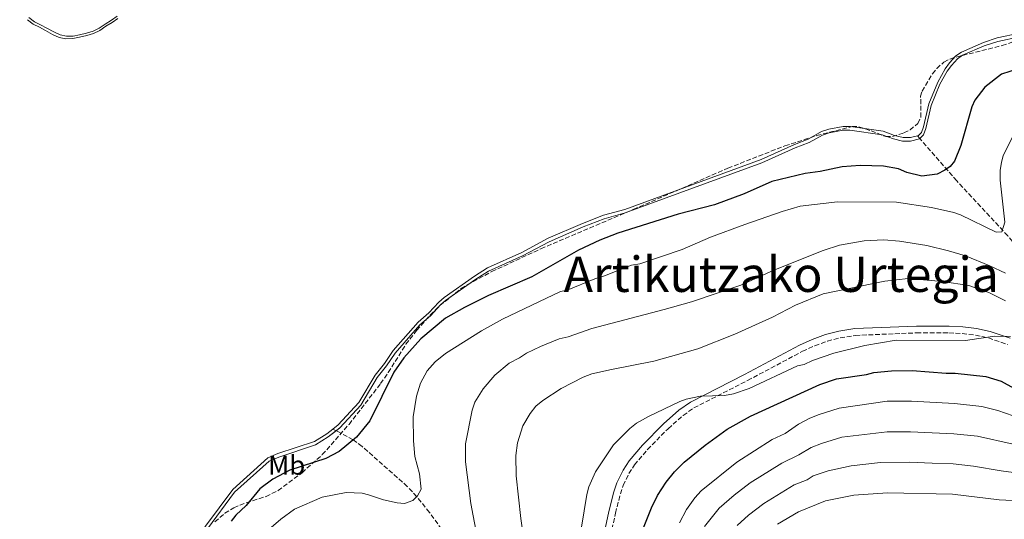
# Model space of a CAD drawing. Units: metres. Extents: x 596429 to 599847, y 4784639 to 4787001.
# Drawn here: x 598221 to 598584, y 4785348 to 4785532 of the extents above; entities that cross this region are included whole.
import ezdxf
from ezdxf.enums import TextEntityAlignment as Align

# ---------------------------------------------------------------- set-up
doc = ezdxf.new("R2010")
doc.units = ezdxf.units.M
doc.header["$MEASUREMENT"] = 0
doc.linetypes.add('DGN Style 3', pattern=[2.435891, 1.739922, -0.695969])
for name, color, linetype, lineweight in [('Barranco lineal', 142, 'DGN Style 3', 13), ('Camino', 7, 'DGN Style 3', 0), ('Curva de nivel directora', 30, 'Continuous', 30), ('Curva de nivel intermedia', 30, 'Continuous', 0), ('Embalse', 142, 'Continuous', 13), ('Etiqueta de uso rústico', 92, 'Continuous', 0), ('Línea de máximo embalsamiento', 142, 'Continuous', 0), ('Margen derecho', 7, 'Continuous', 0), ('Máximo embalsamiento', 142, 'Continuous', 0), ('Texto de Embalse grande', 4, 'Continuous', 0), ('Zona arbolada', 92, 'DGN Style 3', 0)]:
    doc.layers.add(name, color=color, linetype=linetype, lineweight=lineweight)
doc.styles.add('Style-Arial', font='arial.ttf')

msp = doc.modelspace()

# ---------------------------------------------------------------- linework, layer by layer
at = {"layer": 'Barranco lineal', "color": 142, "linetype": 'DGN Style 3', "lineweight": 13}
for points in [[(598637.21, 4785388.26, 370), (598620.82, 4785404.22, 365), (598617.58, 4785407.85, 363.98), (598613.45, 4785413.97, 362.77), (598605.87, 4785426.92, 360.82), (598602.68, 4785431.31, 360), (598585.16, 4785452.02, 355.49), (598566.34, 4785472.3, 351.11), (598552.78, 4785487.83, 346.87), (598551.86, 4785488.88, 346.58)], [(598413.58, 4785278.98, 371.21), (598412.68, 4785286.18, 369.32), (598412.06, 4785288.51, 368.65), (598410.24, 4785293.01, 367.3), (598406.58, 4785299.38, 365.29), (598400.62, 4785308.39, 362.54), (598393.72, 4785318.52, 360.21), (598380.68, 4785337.95, 357.4), (598371.93, 4785350.11, 355.84), (598367.27, 4785355.88, 355), (598363.76, 4785359.66, 354.35), (598347.07, 4785374.41, 351.16), (598343.76, 4785376.88, 350), (598337.53, 4785380.19, 347.12), (598337.52, 4785380.19, 347.12), (598336.35, 4785380.82, 346.58)]]:
    msp.add_polyline3d(points, dxfattribs=at)
at = {"layer": 'Camino', "color": 7, "linetype": 'DGN Style 3', "lineweight": 0}
msp.add_polyline3d([(598434.14, 4785320, 371.13), (598440.5, 4785349.8, 371.73), (598442.35, 4785356.93, 370.68), (598443.37, 4785360.04, 370.65), (598445.49, 4785364.4, 370.65), (598447.56, 4785367.59, 370.65), (598452.27, 4785373.23, 370.65), (598459.94, 4785380.94, 370.65), (598465.48, 4785385.84, 370.65), (598469.44, 4785388.59, 370.65), (598489.22, 4785398.7, 370.64), (598509.53, 4785409.45, 370.11), (598514.03, 4785411.52, 370.11), (598518.66, 4785413.21, 370.11), (598523.4, 4785414.46, 370.11), (598528.97, 4785415.31, 370.11), (598551.54, 4785416.24, 370.11), (598563.5, 4785416.24, 370.11), (598568.41, 4785415.99, 370.24), (598573.27, 4785415.39, 370.57), (598578.03, 4785414.39, 370.99), (598585.03, 4785411.99, 371.54)], dxfattribs=at)
at = {"layer": 'Curva de nivel directora', "color": 30, "linetype": 'Continuous', "lineweight": 30, "flags": 128}
for points, elevation in [([(598588.97, 4785513.59), (598582.81, 4785511.58), (598576.76, 4785506.83), (598573.02, 4785502.02), (598571.92, 4785499.56), (598567.92, 4785485.32), (598565.52, 4785479.58), (598563.99, 4785477.59), (598561.94, 4785476.16), (598559.09, 4785474.76), (598553.43, 4785474.03), (598547.93, 4785475.33), (598544.82, 4785476.64), (598539.31, 4785477.72), (598530.72, 4785477.91), (598524.12, 4785477.45), (598515.97, 4785475.66), (598510.42, 4785475.04), (598498.12, 4785471.98), (598487.92, 4785467.54), (598477.08, 4785463.47), (598463.6, 4785460.05), (598441.35, 4785452.94), (598434.76, 4785450.38), (598426.86, 4785446.7), (598409.72, 4785436.94), (598393.66, 4785430.06), (598384.86, 4785425.62), (598377.88, 4785421.67), (598368.71, 4785414), (598362.46, 4785407.03), (598358.74, 4785401.73), (598349.93, 4785383.85), (598344.96, 4785377.87), (598338.59, 4785372.59), (598333.74, 4785369.92), (598320.4, 4785365.7), (598314.16, 4785362.36), (598309.33, 4785358.82), (598304.29, 4785352.63), (598300.54, 4785349.1), (598298.81, 4785346.9)], 350), ([(598450.09, 4785342.53), (598453.75, 4785351.81), (598456.05, 4785356.26), (598459.16, 4785361.19), (598462.3, 4785365.08), (598465.84, 4785368.6), (598473.53, 4785374.91), (598481.66, 4785380.77), (598490.35, 4785385.61), (598515.82, 4785397.23), (598521.96, 4785399.32), (598533.11, 4785400.96), (598535.75, 4785401.63), (598542.35, 4785402.31), (598549.95, 4785402.34), (598562.51, 4785401.4), (598565.82, 4785401.41), (598577.06, 4785400.13), (598582.68, 4785398.5), (598590.96, 4785393.9)], 375)]:
    msp.add_lwpolyline(points, dxfattribs=dict(at, elevation=elevation))
at = {"layer": 'Curva de nivel intermedia', "color": 30, "linetype": 'Continuous', "lineweight": 0, "flags": 128}
for points, elevation in [([(598586.96, 4785488.5), (598583.53, 4785481.54), (598582.86, 4785479.12), (598582.33, 4785476.1), (598582.34, 4785472.52), (598584.05, 4785457.07), (598582.96, 4785453.52), (598580.87, 4785453.38), (598567.79, 4785459.8), (598565.31, 4785460.61), (598557.04, 4785462.51), (598544.09, 4785464.39), (598522.34, 4785464.59), (598508.58, 4785462.89), (598501.98, 4785460.93), (598488.23, 4785456.2), (598475.58, 4785451.48), (598465.13, 4785447.03), (598449.45, 4785441.74), (598446.43, 4785441.18), (598436.53, 4785437.29), (598432.95, 4785436.18), (598422.74, 4785432), (598420.3, 4785431.45), (598398.84, 4785421.31), (598391.17, 4785417.03), (598377.89, 4785408.69), (598373.99, 4785405.63), (598371.06, 4785402.21), (598368.65, 4785397.74), (598367.14, 4785392.96), (598365.95, 4785385.27), (598366, 4785376.47), (598366.56, 4785370.68), (598368.23, 4785364.35), (598368.81, 4785358.64), (598367.57, 4785356.17), (598365.79, 4785354.43), (598362.77, 4785353.32), (598360.01, 4785353.59), (598354.94, 4785354.69), (598349.5, 4785356.59), (598347.06, 4785357.12), (598341.27, 4785357.37), (598332.36, 4785355.66), (598322.14, 4785351.31), (598317.08, 4785347.65), (598311.78, 4785342.99)], 355), ([(598584.32, 4785438.28), (598578.53, 4785441.01), (598569.62, 4785444.69), (598563.36, 4785446.46), (598555.34, 4785448.43), (598545.19, 4785450.05), (598539.41, 4785450.54), (598532.23, 4785450.2), (598523.15, 4785448.52), (598517.1, 4785446.57), (598498.95, 4785439.34), (598486.73, 4785433.82), (598468.54, 4785427.73), (598458.46, 4785424.82), (598431.84, 4785417.9), (598423.04, 4785414.84), (598419.74, 4785414), (598412.87, 4785411.22), (598407.65, 4785408.72), (598405.17, 4785407.06), (598401.33, 4785405.12), (598396.08, 4785400.67), (598391.74, 4785395.6), (598388.71, 4785390.76), (598387.62, 4785387.72), (598385.19, 4785375.33), (598385.23, 4785368.73), (598387.2, 4785353.31), (598389.44, 4785341.75)], 360), ([(598584.29, 4785428.1), (598578.22, 4785431.1), (598570.77, 4785433.71), (598561.14, 4785435.21), (598548.46, 4785436.23), (598539.89, 4785435.32), (598517.09, 4785430.61), (598506.94, 4785426.49), (598498.4, 4785422), (598484.48, 4785415.76), (598470.91, 4785410.34), (598454.68, 4785405.88), (598438.99, 4785402.79), (598431.84, 4785401.11), (598428.62, 4785399.91), (598420.48, 4785395.79), (598413.76, 4785391.27), (598411.19, 4785389.18), (598409.07, 4785386.57), (598406.3, 4785382.02), (598404.4, 4785375.68), (598403.79, 4785371.06), (598403.89, 4785363.56), (598405.56, 4785347.87), (598407.99, 4785331.38)], 365), ([(598586.13, 4785414.95), (598580.33, 4785415.09), (598569.6, 4785413.4), (598544, 4785413.57), (598532.43, 4785411.62), (598521.06, 4785408.72), (598513.17, 4785406.04), (598510.11, 4785404.64), (598507.67, 4785404.09), (598489.81, 4785395.77), (598483.99, 4785393.8), (598480.74, 4785393.15), (598471.9, 4785392.89), (598466.58, 4785391.8), (598464.22, 4785390.99), (598452.7, 4785385.47), (598448.28, 4785382.95), (598445.8, 4785381.01), (598439.77, 4785374.93), (598433.18, 4785365.05), (598430.74, 4785359.48), (598429.92, 4785356.73), (598428.04, 4785344.6)], 370), ([(598587.11, 4785385.66), (598581.54, 4785387.69), (598575.55, 4785389.13), (598565.56, 4785390.25), (598549.62, 4785391.08), (598540.73, 4785391.02), (598522.94, 4785388.55), (598515.63, 4785386.2), (598512.24, 4785384.77), (598508.05, 4785382.55), (598503.03, 4785379.2), (598498.33, 4785376.96), (598485.25, 4785368.65), (598472.12, 4785357.99), (598469.74, 4785355.41), (598466.66, 4785351.18), (598464.07, 4785346.23)], 380), ([(598587.17, 4785375.26), (598574.04, 4785378.14), (598565.31, 4785379.09), (598549.29, 4785379.81), (598540.75, 4785379.81), (598523.93, 4785377.78), (598516.48, 4785375.53), (598512.63, 4785373.96), (598508.18, 4785371.27), (598501.84, 4785368.25), (598490.24, 4785361.03), (598484.3, 4785356.46), (598478.74, 4785351.62), (598473.39, 4785344.88)], 385), ([(598587.23, 4785364.85), (598582.69, 4785365.35), (598572.53, 4785367.14), (598565.05, 4785367.93), (598557.33, 4785368.26), (598548.96, 4785368.55), (598538.27, 4785368.44), (598527.39, 4785367.28), (598518.98, 4785365.41), (598513.38, 4785363.52), (598511.17, 4785362.04), (598506.39, 4785360.19), (598495.23, 4785353.41), (598489.56, 4785349.08), (598485.36, 4785345.24)], 390), ([(598586.96, 4785354.52), (598581.96, 4785354.7), (598564.8, 4785356.77), (598540.78, 4785357.35), (598528.38, 4785356.47), (598517.97, 4785354.31), (598507.99, 4785350.31), (598500.21, 4785345.8)], 395)]:
    msp.add_lwpolyline(points, dxfattribs=dict(at, elevation=elevation))
at = {"layer": 'Embalse', "color": 142, "linetype": 'Continuous', "lineweight": 13, "flags": 128}
for points, elevation in [([(598223.66, 4785531.66), (598225.85, 4785530.04), (598228.11, 4785528.85), (598230.37, 4785527.66), (598232.98, 4785526.26), (598235.38, 4785525.14), (598237.85, 4785524.59), (598240.46, 4785524.67), (598242.92, 4785525.17), (598245.53, 4785525.81), (598248.06, 4785526.6), (598250.32, 4785527.73), (598252.57, 4785529.22), (598254.96, 4785530.64), (598257, 4785532.13)], 350), ([(598223.66, 4785531.66), (598225.85, 4785530.04), (598228.11, 4785528.85), (598230.37, 4785527.66), (598232.98, 4785526.26), (598235.38, 4785525.14), (598237.85, 4785524.59), (598240.46, 4785524.67), (598242.92, 4785525.17), (598245.53, 4785525.81), (598248.06, 4785526.6), (598250.32, 4785527.73), (598252.57, 4785529.22), (598254.96, 4785530.64), (598257, 4785532.13)], 346.58), ([(598589.45, 4785526.66), (598581.3, 4785524.97), (598576.24, 4785523.3), (598568.11, 4785519.75), (598566.02, 4785518.31), (598563.71, 4785515.77), (598562.07, 4785513.56), (598559.33, 4785508.7), (598556.06, 4785500.65), (598554.11, 4785492.16), (598553.34, 4785490.07), (598552.25, 4785488.96), (598551.86, 4785488.88), (598551.86, 4785488.88), (598549.28, 4785488.29), (598546.63, 4785488.28), (598543.44, 4785489.04), (598539.25, 4785490.57), (598527.19, 4785492.29), (598524.46, 4785492.28), (598519.17, 4785491.29), (598516.53, 4785490.4), (598511.61, 4785487.65), (598506.51, 4785485.69), (598494.19, 4785480.18), (598443.94, 4785461.76), (598436.11, 4785459.62), (598428.37, 4785456.6), (598415.7, 4785451.09), (598405.94, 4785445.85), (598393.36, 4785440.17), (598388.52, 4785437.16), (598377.36, 4785429.27), (598375.34, 4785427.59), (598371.66, 4785423.61), (598367.79, 4785420.25), (598358.49, 4785409.73), (598355.33, 4785404.96), (598351.91, 4785400.63), (598345.87, 4785390.57), (598338.32, 4785382.35), (598336.35, 4785380.82), (598334.11, 4785379.07), (598329.53, 4785376.23), (598316.07, 4785371.78), (598312.37, 4785370.18), (598299.38, 4785358.5), (598289.29, 4785344.98)], 350), ([(598551.86, 4785488.88), (598552.25, 4785488.96), (598553.34, 4785490.07), (598554.11, 4785492.16), (598556.06, 4785500.65), (598559.33, 4785508.7), (598562.07, 4785513.56), (598563.71, 4785515.77), (598566.02, 4785518.31), (598568.11, 4785519.75), (598576.24, 4785523.3), (598581.3, 4785524.97), (598589.45, 4785526.66)], 346.58), ([(598336.35, 4785380.82), (598338.32, 4785382.35), (598345.87, 4785390.57), (598351.91, 4785400.63), (598355.33, 4785404.96), (598358.49, 4785409.73), (598367.79, 4785420.25), (598371.66, 4785423.61), (598375.34, 4785427.59), (598377.36, 4785429.27), (598388.52, 4785437.16), (598393.36, 4785440.17), (598405.94, 4785445.85), (598415.7, 4785451.09), (598428.37, 4785456.6), (598436.11, 4785459.62), (598443.94, 4785461.76), (598494.19, 4785480.18), (598506.51, 4785485.69), (598511.61, 4785487.65), (598516.53, 4785490.4), (598519.17, 4785491.29), (598524.46, 4785492.28), (598527.19, 4785492.29), (598539.25, 4785490.57), (598543.44, 4785489.04), (598546.63, 4785488.28), (598549.28, 4785488.29), (598551.86, 4785488.88)], 346.58), ([(598218.96, 4785276.97), (598226.35, 4785280.7), (598233.65, 4785284.69), (598240.59, 4785289.83), (598244.54, 4785293.37), (598259.82, 4785309.46), (598263.59, 4785314.14), (598267.71, 4785318.21), (598271.31, 4785322.8), (598277.19, 4785329.08), (598280.61, 4785333.76), (598286.14, 4785340.13), (598289.29, 4785344.98), (598299.38, 4785358.5), (598312.37, 4785370.18), (598316.07, 4785371.78), (598329.53, 4785376.23), (598334.11, 4785379.07), (598336.35, 4785380.82)], 346.58)]:
    msp.add_lwpolyline(points, dxfattribs=dict(at, elevation=elevation))
at = {"layer": 'Línea de máximo embalsamiento', "color": 142, "linetype": 'Continuous', "lineweight": 0, "elevation": 346.77, "flags": 128}
for points in [[(598224.19, 4785532.46), (598226.34, 4785530.88), (598228.55, 4785529.72), (598230.82, 4785528.52), (598233.42, 4785527.13), (598235.73, 4785526.05), (598238.05, 4785525.53), (598240.51, 4785525.61), (598242.91, 4785526.1), (598245.48, 4785526.73), (598247.94, 4785527.49), (598250.11, 4785528.59), (598252.34, 4785530.06), (598254.72, 4785531.47), (598256.72, 4785532.93)], [(598589.51, 4785525.32), (598581.45, 4785523.66), (598576.5, 4785522.02), (598568.5, 4785518.53), (598566.6, 4785517.22), (598564.42, 4785514.81), (598562.85, 4785512.7), (598560.18, 4785507.96), (598556.96, 4785500.05), (598555.01, 4785491.59), (598554.15, 4785489.2), (598552.78, 4785487.83), (598552.66, 4785487.71), (598549.26, 4785486.94), (598546.37, 4785486.93), (598542.99, 4785487.73), (598538.85, 4785489.24), (598526.98, 4785490.93), (598524.43, 4785490.92), (598519.31, 4785489.97), (598516.84, 4785489.13), (598511.94, 4785486.4), (598506.79, 4785484.42), (598494.46, 4785478.91), (598444.14, 4785460.46), (598436.32, 4785458.32), (598428.65, 4785455.32), (598416.04, 4785449.84), (598406.28, 4785444.61), (598393.74, 4785438.94), (598388.99, 4785435.98)], [(598388.99, 4785435.98), (598377.89, 4785428.14), (598375.95, 4785426.53), (598372.28, 4785422.56), (598368.42, 4785419.21), (598359.22, 4785408.8), (598356.08, 4785404.06), (598352.67, 4785399.75), (598346.61, 4785389.64), (598338.92, 4785381.28), (598337.52, 4785380.19), (598334.59, 4785377.91), (598329.86, 4785374.98), (598316.32, 4785370.49), (598312.83, 4785368.99), (598300.05, 4785357.5), (598290.05, 4785344.09)]]:
    msp.add_lwpolyline(points, dxfattribs=at)
at = {"layer": 'Margen derecho', "color": 7, "linetype": 'Continuous', "lineweight": 0}
msp.add_polyline3d([(598431.69, 4785320.48, 371.13), (598438.06, 4785350.37, 371.73), (598439.95, 4785357.64, 370.68), (598441.04, 4785360.98, 370.65), (598443.3, 4785365.63, 370.65), (598445.55, 4785369.08, 370.65), (598450.42, 4785374.91, 370.65), (598458.23, 4785382.76, 370.65), (598463.94, 4785387.81, 370.65), (598468.15, 4785390.73, 370.65), (598488.07, 4785400.92, 370.64), (598508.42, 4785411.69, 370.11), (598513.07, 4785413.83, 370.11), (598517.91, 4785415.6, 370.11), (598522.89, 4785416.92, 370.11), (598528.73, 4785417.8, 370.11), (598551.49, 4785418.74, 370.11), (598563.57, 4785418.74, 370.11), (598568.63, 4785418.49, 370.24), (598573.68, 4785417.86, 370.57), (598578.69, 4785416.8, 370.99), (598586.01, 4785414.29, 371.54)], dxfattribs=at)
at = {"layer": 'Máximo embalsamiento', "color": 142, "linetype": 'Continuous', "lineweight": 0, "elevation": 346.77, "flags": 128}
for points in [[(598224.19, 4785532.46), (598226.34, 4785530.88), (598228.55, 4785529.72), (598230.82, 4785528.52), (598233.42, 4785527.13), (598235.73, 4785526.05), (598238.05, 4785525.53), (598240.51, 4785525.61), (598242.91, 4785526.1), (598245.48, 4785526.73), (598247.94, 4785527.49), (598250.11, 4785528.59), (598252.34, 4785530.06), (598254.72, 4785531.47), (598256.72, 4785532.93)], [(598589.51, 4785525.32), (598581.45, 4785523.66), (598576.5, 4785522.02), (598568.5, 4785518.53), (598566.6, 4785517.22), (598564.42, 4785514.81), (598562.85, 4785512.7), (598560.18, 4785507.96), (598556.96, 4785500.05), (598555.01, 4785491.59), (598554.15, 4785489.2), (598552.66, 4785487.71), (598549.26, 4785486.94), (598546.37, 4785486.93), (598542.99, 4785487.73), (598538.85, 4785489.24), (598526.98, 4785490.93), (598524.43, 4785490.92), (598519.31, 4785489.97), (598516.84, 4785489.13), (598511.94, 4785486.4), (598506.79, 4785484.42), (598494.46, 4785478.91), (598444.14, 4785460.46), (598436.32, 4785458.32), (598428.65, 4785455.32), (598416.04, 4785449.84), (598406.28, 4785444.61), (598393.74, 4785438.94), (598388.99, 4785435.98), (598377.89, 4785428.14), (598375.95, 4785426.53), (598372.28, 4785422.56), (598368.42, 4785419.21), (598359.22, 4785408.8), (598356.08, 4785404.06), (598352.67, 4785399.75), (598346.61, 4785389.64), (598338.92, 4785381.28), (598334.59, 4785377.91), (598329.86, 4785374.98), (598316.32, 4785370.49), (598312.83, 4785368.99), (598300.05, 4785357.5), (598290.05, 4785344.09)]]:
    msp.add_lwpolyline(points, dxfattribs=at)
at = {"layer": 'Zona arbolada', "color": 92, "linetype": 'DGN Style 3', "lineweight": 0}
msp.add_polyline3d([(598292.75, 4785346.61, 354.4), (598296.53, 4785349.76, 354.19), (598299.75, 4785351.81, 354.05), (598304.39, 4785353.66, 353.89), (598311.65, 4785355.98, 353.69), (598316.15, 4785358.14, 353.61), (598324.94, 4785364.73, 353.7), (598332.41, 4785371.38, 354), (598342.26, 4785382.54, 354.68), (598353.93, 4785397.54, 355.75), (598356.7, 4785401.63, 355.28), (598363.25, 4785412.03, 352.65), (598367.2, 4785417.14, 352.26), (598372.2, 4785422.81, 351.89), (598375.79, 4785426.34, 351.69), (598383.66, 4785432.58, 351.46), (598387.98, 4785435.19, 351.45), (598394.94, 4785438.81, 351.52), (598413.03, 4785447.27, 351.7), (598447.09, 4785461.7, 352.03), (598481.97, 4785476.95, 352.28), (598502.99, 4785485.16, 352.4), (598514.72, 4785488.96, 352.46), (598527.83, 4785492.29, 352.53), (598530.25, 4785492.23, 352.36), (598532.7, 4785491.46, 352.06), (598534.83, 4785490.7, 351.99), (598540.22, 4785488.57, 352.53), (598542.66, 4785488.61, 352.84), (598546.9, 4785489.97, 353.33), (598549.12, 4785491.05, 353.52), (598552.03, 4785493.45, 353.6), (598553.14, 4785495.71, 353.47), (598553.04, 4785503.43, 352.67), (598553.6, 4785505.29, 352.53), (598557.4, 4785511.73, 352.18), (598558.99, 4785513.69, 352.09), (598561.63, 4785516.07, 351.99), (598563.78, 4785517.16, 351.99), (598566.17, 4785517.89, 352.11), (598583.11, 4785522.15, 353.29), (598590.3, 4785524.55, 353.74)], dxfattribs=at)

# ---------------------------------------------------------------- texts
at = {"layer": 'Etiqueta de uso rústico', "color": 92, "linetype": 'Continuous', "lineweight": 0, "style": 'Style-Arial'}
msp.add_text('Mb', height=7, dxfattribs=at).set_placement((598319.29, 4785367.49, 348.53), align=Align.MIDDLE_CENTER)
at = {"layer": 'Texto de Embalse grande', "color": 4, "linetype": 'Continuous', "lineweight": 0, "style": 'Style-Arial'}
msp.add_text('Artikutzako Urtegia', height=13, dxfattribs=at).set_placement((598421.43, 4785431.34, 355.1))

doc.saveas('drawing.dxf')
